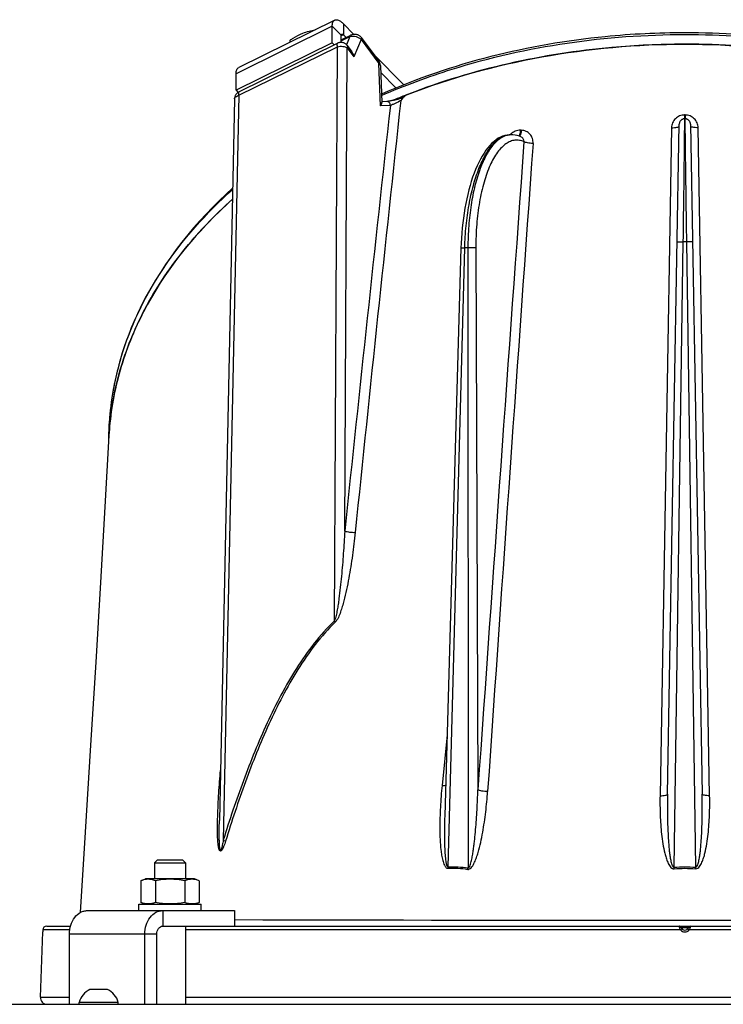
# Model space of a CAD drawing. Units: millimetres. Extents: x 0 to 420, y 0 to 297.
# Drawn here: x 231 to 249, y 232 to 257 of the extents above; entities that cross this region are included whole.
import ezdxf

# ---------------------------------------------------------------- set-up
doc = ezdxf.new("R2010")
doc.units = ezdxf.units.MM
doc.header["$LTSCALE"] = 23.1
doc.layers.get('0').update_dxf_attribs({"linetype": 'CONTINUOUS'})
doc.layers.add('AUTO_AXIS', color=7, linetype='CONTINUOUS')
doc.layers.add('FLAECHEN', color=7, linetype='CONTINUOUS')

msp = doc.modelspace()

# ---------------------------------------------------------------- linework, layer by layer
at = {"color": 9, "linetype": 'CONTINUOUS'}
for p, q in [((239.369, 256.892), (236.909, 255.677)), ((239.369, 256.892), (239.598, 256.66)), ((239.655, 256.955), (239.655, 256.673)), ((239.655, 256.673), (239.598, 256.644)), ((239.598, 256.518), (239.817, 256.627)), ((239.817, 256.627), (239.732, 256.42)), ((236.98, 255.124), (239.502, 256.369)), ((239.424, 241.67), (239.502, 256.369)), ((239.689, 243.971), (239.754, 256.337)), ((239.754, 256.337), (239.925, 256.105)), ((240.109, 256.549), (239.925, 256.105)), ((240.109, 256.549), (240.56, 255.937)), ((240.606, 254.856), (240.56, 255.937)), ((236.98, 255.124), (236.579, 236.057)), ((240.856, 254.867), (240.606, 254.856)), ((248.388, 254.621), (248.388, 254.523)), ((248.397, 254.621), (248.388, 254.621)), ((248.397, 254.621), (248.397, 254.523)), ((244.206, 254.228), (244.184, 254.229)), ((248.052, 254.295), (247.757, 237.195)), ((249.028, 237.195), (248.734, 254.295)), ((248.117, 235.364), (248.352, 251.373)), ((248.434, 251.373), (248.352, 251.373)), ((248.434, 251.373), (248.669, 235.364)), ((242.333, 235.375), (242.759, 251.223)), ((242.841, 251.223), (242.759, 251.223)), ((242.841, 251.223), (242.844, 235.348)), ((243.043, 251.22), (243.097, 237.344)), ((233.95, 248.368), (233.957, 248.391)), ((242.306, 238.753), (242.179, 237.456)), ((242.306, 238.753), (242.179, 237.456)), ((236.503, 237.777), (236.507, 237.84)), ((236.503, 237.777), (236.507, 237.84)), ((248.12, 235.324), (248.117, 235.364)), ((248.666, 235.325), (248.669, 235.364)), ((235.032, 234.256), (235.032, 233.856)), ((232.651, 233.76), (231.96, 233.76)), ((232.644, 233.656), (234.879, 233.656)), ((248.279, 233.76), (235.617, 233.76)), ((248.299, 233.823), (248.487, 233.823)), ((261.169, 233.76), (248.507, 233.76)), ((231.899, 232.036), (232.644, 232.036)), ((235.617, 232.036), (261.169, 232.036))]:
    msp.add_line(p, q, dxfattribs=at)
at = {"color": 3, "linetype": 'CONTINUOUS'}
for p, q in [((239.434, 257.05), (236.974, 255.836)), ((239.369, 256.468), (239.369, 256.892)), ((239.655, 256.955), (239.924, 256.683)), ((239.369, 256.468), (236.909, 255.253)), ((240.43, 256.17), (241.2, 255.391)), ((236.909, 255.253), (236.909, 255.677)), ((233.104, 234.256), (236.871, 234.256)), ((232.644, 231.856), (232.644, 233.656)), ((234.572, 231.856), (234.572, 233.656)), ((213.074, 231.856), (283.711, 231.856))]:
    msp.add_line(p, q, dxfattribs=at)
at = {"color": 7, "linetype": 'CONTINUOUS'}
for p, q in [((239.598, 256.476), (239.598, 256.66)), ((239.598, 256.544), (239.83, 256.658)), ((239.655, 256.673), (239.722, 256.605)), ((240.108, 256.607), (240.56, 255.995)), ((236.981, 255.21), (239.503, 256.455)), ((239.369, 256.468), (239.421, 256.415)), ((239.754, 256.395), (239.871, 256.236)), ((248.393, 256.432), (248.356, 256.432)), ((248.412, 256.432), (248.356, 256.432)), ((248.412, 256.432), (248.393, 256.432)), ((240.601, 255.879), (240.64, 254.937)), ((240.608, 255.708), (240.997, 255.313)), ((236.909, 255.253), (236.962, 255.2)), ((236.981, 255.21), (236.967, 255.203)), ((241.293, 255.145), (241.249, 255.128)), ((241.324, 255.157), (241.251, 255.126)), ((241.324, 255.157), (241.293, 255.145)), ((236.869, 255.036), (236.481, 236.561)), ((240.77, 254.966), (240.639, 254.96)), ((240.96, 255.011), (240.932, 255)), ((240.964, 255.006), (240.936, 254.994)), ((247.95, 237.238), (248.249, 254.384)), ((248.39, 254.523), (248.38, 254.522)), ((248.395, 254.523), (248.39, 254.523)), ((248.405, 254.522), (248.395, 254.523)), ((248.537, 254.383), (248.836, 237.238)), ((243.955, 254.116), (243.937, 254.116)), ((244.198, 254.063), (244.198, 254.063)), ((242.663, 251.222), (242.247, 236.678)), ((242.247, 236.678), (242.247, 236.678)), ((234.817, 235.476), (234.897, 235.556)), ((234.817, 235.476), (234.817, 235.066)), ((234.817, 235.476), (235.617, 235.476)), ((234.897, 235.556), (235.537, 235.556)), ((235.617, 235.476), (235.537, 235.556)), ((235.617, 235.476), (235.617, 235.066)), ((234.466, 235.02), (234.592, 235.066)), ((234.466, 235.02), (234.466, 234.462)), ((235.842, 235.066), (234.592, 235.066)), ((234.842, 235.02), (234.842, 234.462)), ((235.592, 235.02), (235.592, 234.462)), ((235.967, 235.02), (235.842, 235.066)), ((235.967, 235.02), (235.967, 234.462)), ((234.592, 234.416), (234.466, 234.462)), ((235.842, 234.416), (235.967, 234.462)), ((236.871, 234.256), (236.871, 233.856)), ((231.899, 232.036), (231.958, 233.708)), ((231.96, 233.76), (231.958, 233.708)), ((232.06, 233.856), (232.67, 233.856)), ((234.879, 231.856), (234.879, 233.656)), ((235.032, 233.856), (261.754, 233.856)), ((235.617, 233.856), (235.617, 231.856)), ((233.588, 232.236), (233.168, 232.236)), ((232.893, 231.856), (232.893, 231.906)), ((233.893, 231.906), (232.893, 231.906)), ((233.893, 231.856), (233.893, 231.906))]:
    msp.add_line(p, q, dxfattribs=at)
for points in [[(240.108, 256.607), (240.1, 256.617), (240.09, 256.628), (240.078, 256.638), (240.066, 256.647), (240.052, 256.656), (240.038, 256.663), (240.022, 256.67), (240.006, 256.675), (239.989, 256.679), (239.972, 256.682), (239.955, 256.683), (239.937, 256.684), (239.919, 256.683), (239.901, 256.681), (239.883, 256.677), (239.866, 256.673), (239.849, 256.667), (239.833, 256.66), (239.83, 256.658)], [(239.754, 256.395), (239.747, 256.405), (239.735, 256.417), (239.722, 256.429), (239.709, 256.439), (239.695, 256.448), (239.681, 256.456), (239.666, 256.463), (239.65, 256.468), (239.634, 256.472), (239.618, 256.475), (239.602, 256.476), (239.585, 256.476), (239.569, 256.475), (239.552, 256.472), (239.536, 256.468), (239.521, 256.463), (239.505, 256.457), (239.503, 256.455)], [(240.601, 255.879), (240.6, 255.891), (240.597, 255.91), (240.593, 255.928), (240.587, 255.946), (240.579, 255.963), (240.57, 255.979), (240.56, 255.995)], [(236.967, 255.203), (236.953, 255.194), (236.94, 255.184), (236.927, 255.172), (236.916, 255.159), (236.905, 255.145), (236.895, 255.131), (236.887, 255.115), (236.881, 255.099), (236.875, 255.082), (236.872, 255.065), (236.869, 255.047), (236.869, 255.036)], [(240.935, 254.998), (240.93, 254.997), (240.911, 254.992), (240.892, 254.987), (240.874, 254.983), (240.857, 254.979), (240.841, 254.976), (240.826, 254.973), (240.811, 254.971), (240.799, 254.969), (240.788, 254.967), (240.778, 254.967), (240.77, 254.966)], [(248.38, 254.522), (248.367, 254.521), (248.354, 254.518), (248.342, 254.514), (248.33, 254.509), (248.318, 254.503), (248.307, 254.496), (248.297, 254.488), (248.288, 254.479), (248.279, 254.469), (248.271, 254.458), (248.265, 254.447), (248.259, 254.435), (248.255, 254.423), (248.252, 254.41), (248.25, 254.397), (248.249, 254.384)], [(248.537, 254.383), (248.536, 254.396), (248.534, 254.409), (248.531, 254.422), (248.526, 254.434), (248.521, 254.446), (248.514, 254.458), (248.507, 254.469), (248.498, 254.479), (248.488, 254.488), (248.478, 254.496), (248.467, 254.503), (248.455, 254.509), (248.443, 254.514), (248.431, 254.518), (248.418, 254.521), (248.405, 254.522)], [(243.938, 254.116), (243.898, 254.115), (243.842, 254.108), (243.786, 254.095), (243.73, 254.077), (243.675, 254.053), (243.619, 254.023), (243.565, 253.987), (243.51, 253.945), (243.457, 253.897), (243.404, 253.843), (243.352, 253.782), (243.302, 253.717), (243.253, 253.646), (243.206, 253.57), (243.161, 253.49), (243.118, 253.406), (243.076, 253.317), (243.036, 253.224), (242.998, 253.127), (242.962, 253.026), (242.927, 252.921), (242.895, 252.813), (242.864, 252.702), (242.836, 252.588), (242.809, 252.472), (242.785, 252.353), (242.763, 252.232), (242.743, 252.108), (242.725, 251.983), (242.709, 251.856), (242.695, 251.728), (242.684, 251.599), (242.675, 251.468), (242.668, 251.337), (242.663, 251.222)], [(244.198, 254.063), (244.158, 254.079), (244.103, 254.097), (244.047, 254.108), (243.992, 254.115), (243.955, 254.116)]]:
    msp.add_lwpolyline(points, dxfattribs=at)
at = {"color": 9, "linetype": 'CONTINUOUS'}
msp.add_lwpolyline([(233.95, 248.368), (233.951, 248.372), (233.958, 248.391)], dxfattribs=at)
at = {"color": 7, "linetype": 'CONTINUOUS'}
for centre, radius, start, end in [((247.507, 239.139), 17.169, 111.3753, 112.4174), ((241.408, 254.884), 0.286, 123.178, 126.0307), ((241.058, 246), 7.415, 174.3114, 176.7669), ((241.08, 246.25), 7.437, 178.6987, 179.9998), ((232.06, 233.756), 0.1, 90.0426, 177.832), ((248.251, 233.806), 0.05, 19.4712, 90), ((248.393, 233.856), 0.1, 199.4712, 340.5288), ((248.534, 233.806), 0.05, 90, 160.5288), ((233.393, 231.769), 0.518, 115.7207, 164.6681), ((233.393, 231.769), 0.518, 15.3319, 64.2793), ((232.072, 232.03), 0.173, 178, 270)]:
    msp.add_arc(centre, radius, start, end, dxfattribs=at)
at = {"color": 9, "linetype": 'CONTINUOUS'}
for centre, radius, start, end in [((2072.858, 53.194), 1843.069, 173.71797, 174.058643), ((2165.827, 46.496), 1935.965, 173.817499, 174.146512), ((249.138, 254.499), 0.743, 178.8673, 179.4347), ((243.937, 253.68), 0.436, 90.0035, 93.9851), ((244.191, 253.869), 0.364, 136.2139, 137.3255), ((243.955, 253.671), 0.445, 92.3019, 93.7101), ((244.191, 253.87), 0.363, 133.7686, 136.2145), ((243.955, 253.671), 0.445, 90.0389, 92.3016), ((8018.635, -306.982), 7794.568, 175.8732798, 175.9955437), ((8582.358, -338.388), 8358.861, 175.9368051, 176.0508004), ((241.354, 246.195), 7.716, 163.6472, 168.3522), ((241.238, 246.221), 7.598, 168.3638, 169.0902), ((241.153, 246.236), 7.511, 169.0843, 173.4957), ((241.069, 246.247), 7.427, 173.5032, 174.5521), ((241.04, 246.249), 7.398, 174.5516, 178.6871), ((241.025, 246.25), 7.382, 178.6892, 180), ((236.472, 238.151), 0.375, 274.7178, 275.3027), ((241.825, 235.361), 0.509, 357.5196, 1.5612), ((242.332, 235.422), 0.516, 347.6471, 351.7665), ((248.393, 4584.23), 4350.221, 269.848225, 270.151775), ((248.393, 233.859), 0.151, 221.0542, 318.9458)]:
    msp.add_arc(centre, radius, start, end, dxfattribs=at)
at = {"color": 3, "linetype": 'CONTINUOUS'}
for points, knots in [([(239.369, 256.892), (239.369, 256.911), (239.371, 256.945), (239.383, 256.992), (239.403, 257.029), (239.423, 257.045), (239.434, 257.05)], [0, 0, 0, 0, 0.313919, 0.57959, 0.802859, 1, 1, 1, 1]), ([(239.434, 257.05), (239.447, 257.057), (239.483, 257.063), (239.538, 257.046), (239.598, 257.009), (239.636, 256.975), (239.655, 256.955)], [0, 0, 0, 0, 0.181083, 0.399182, 0.67169, 1, 1, 1, 1]), ([(236.909, 255.677), (236.909, 255.696), (236.911, 255.731), (236.923, 255.778), (236.943, 255.814), (236.963, 255.831), (236.974, 255.836)], [0, 0, 0, 0, 0.313919, 0.57959, 0.802859, 1, 1, 1, 1]), ([(232.644, 233.656), (232.644, 233.734), (232.666, 233.885), (232.763, 234.082), (232.893, 234.201), (233.012, 234.248), (233.074, 234.256), (233.104, 234.256)], [0, 0, 0, 0, 0.279177, 0.542022, 0.779861, 0.891327, 1, 1, 1, 1]), ([(234.572, 233.656), (234.572, 233.734), (234.595, 233.885), (234.692, 234.082), (234.822, 234.201), (234.941, 234.248), (235.002, 234.256), (235.032, 234.256)], [0, 0, 0, 0, 0.279177, 0.542022, 0.779861, 0.891327, 1, 1, 1, 1])]:
    msp.add_open_spline(points, degree=3, knots=knots, dxfattribs=at)
at = {"color": 7, "linetype": 'CONTINUOUS'}
for points, knots in [([(238.29, 256.539), (238.317, 256.556), (238.421, 256.621), (238.531, 256.678), (238.615, 256.712)], [0, 0, 0, 0, 0.254762, 1, 1, 1, 1]), ([(238.615, 256.712), (238.668, 256.734), (238.772, 256.769), (238.879, 256.793), (238.932, 256.803)], [0, 0, 0, 0, 0.512841, 1, 1, 1, 1]), ([(239.598, 256.66), (239.598, 256.664), (239.598, 256.675), (239.604, 256.688), (239.611, 256.692)], [0, 0, 0, 0, 0.321232, 1, 1, 1, 1]), ([(239.611, 256.692), (239.614, 256.693), (239.623, 256.694), (239.639, 256.687), (239.649, 256.678), (239.655, 256.673)], [0, 0, 0, 0, 0.181539, 0.527787, 1, 1, 1, 1]), ([(248.393, 256.724), (247.713, 256.724), (245.065, 256.595), (242.432, 255.949), (240.627, 255.156)], [0, 0, 0, 0, 0.256549, 1, 1, 1, 1]), ([(263.141, 246.419), (263.125, 247.103), (262.898, 248.499), (261.997, 250.47), (260.586, 252.264), (258.037, 254.394), (253.916, 256.238), (250.271, 256.724), (248.393, 256.724)], [0, 0, 0, 0, 0.104092, 0.211962, 0.326257, 0.448351, 0.714301, 1, 1, 1, 1]), ([(241.293, 255.145), (242.402, 255.575), (244.745, 256.22), (248.385, 256.54), (252.027, 256.222), (255.461, 255.281), (258.032, 253.988), (259.779, 252.678), (260.891, 251.596), (261.806, 250.412), (262.503, 249.142), (262.965, 247.804), (263.105, 246.88), (263.131, 246.419)], [0, 0, 0, 0, 0.133526, 0.270832, 0.408145, 0.541695, 0.66829, 0.728424, 0.786268, 0.841933, 0.895728, 0.948173, 1, 1, 1, 1]), ([(248.356, 256.432), (247.746, 256.431), (245.358, 256.323), (242.984, 255.798), (241.324, 255.157)], [0, 0, 0, 0, 0.255366, 1, 1, 1, 1]), ([(263.108, 246.717), (263.044, 247.374), (262.731, 248.704), (261.756, 250.562), (260.314, 252.248), (257.778, 254.246), (253.761, 255.973), (250.23, 256.431), (248.412, 256.432)], [0, 0, 0, 0, 0.103454, 0.211419, 0.326159, 0.448712, 0.714956, 1, 1, 1, 1]), ([(239.871, 256.236), (239.878, 256.226), (239.904, 256.186), (239.919, 256.14), (239.925, 256.105)], [0, 0, 0, 0, 0.252503, 1, 1, 1, 1]), ([(240.935, 254.998), (240.961, 255.006), (241.016, 255.017), (241.095, 255.038), (241.168, 255.07), (241.212, 255.098), (241.234, 255.112)], [0, 0, 0, 0, 0.25949, 0.516043, 0.763134, 1, 1, 1, 1]), ([(240.606, 254.856), (240.616, 254.869), (240.632, 254.894), (240.641, 254.924), (240.64, 254.937)], [0, 0, 0, 0, 0.567287, 1, 1, 1, 1]), ([(236.816, 252.743), (235.882, 251.904), (234.684, 250.426), (233.82, 248.153), (233.658, 246.991), (233.645, 246.419)], [0, 0, 0, 0, 0.519859, 0.76304, 1, 1, 1, 1]), ([(233.655, 246.419), (233.686, 246.976), (233.879, 248.096), (234.532, 249.693), (235.518, 251.178), (236.355, 252.052), (236.814, 252.463)], [0, 0, 0, 0, 0.239395, 0.483152, 0.735768, 1, 1, 1, 1]), ([(236.808, 252.458), (235.949, 251.687), (234.836, 250.353), (233.951, 248.307), (233.731, 247.257), (233.679, 246.735)], [0, 0, 0, 0, 0.520346, 0.763776, 1, 1, 1, 1]), ([(234.842, 235.02), (234.811, 235.032), (234.75, 235.05), (234.654, 235.061), (234.558, 235.05), (234.497, 235.032), (234.466, 235.02)], [0, 0, 0, 0, 0.253205, 0.5, 0.746795, 1, 1, 1, 1]), ([(235.592, 235.02), (235.53, 235.032), (235.406, 235.05), (235.217, 235.06), (235.028, 235.05), (234.904, 235.032), (234.842, 235.02)], [0, 0, 0, 0, 0.250017, 0.5, 0.749983, 1, 1, 1, 1]), ([(235.967, 235.02), (235.937, 235.032), (235.875, 235.05), (235.78, 235.061), (235.684, 235.05), (235.623, 235.032), (235.592, 235.02)], [0, 0, 0, 0, 0.253205, 0.5, 0.746795, 1, 1, 1, 1]), ([(234.842, 234.462), (234.811, 234.451), (234.75, 234.432), (234.654, 234.422), (234.558, 234.432), (234.497, 234.451), (234.466, 234.462)], [0, 0, 0, 0, 0.253205, 0.5, 0.746795, 1, 1, 1, 1]), ([(235.592, 234.462), (235.53, 234.451), (235.406, 234.432), (235.217, 234.422), (235.028, 234.432), (234.904, 234.451), (234.842, 234.462)], [0, 0, 0, 0, 0.250017, 0.5, 0.749983, 1, 1, 1, 1]), ([(235.967, 234.462), (235.937, 234.451), (235.875, 234.432), (235.78, 234.422), (235.684, 234.432), (235.623, 234.451), (235.592, 234.462)], [0, 0, 0, 0, 0.253205, 0.5, 0.746795, 1, 1, 1, 1]), ([(234.879, 233.656), (234.879, 233.682), (234.886, 233.732), (234.919, 233.798), (234.969, 233.845), (235.012, 233.856), (235.032, 233.856)], [0, 0, 0, 0, 0.279654, 0.542949, 0.781194, 1, 1, 1, 1])]:
    msp.add_open_spline(points, degree=3, knots=knots, dxfattribs=at)
at = {"color": 9, "linetype": 'CONTINUOUS'}
for points, knots in [([(239.83, 256.658), (239.828, 256.657), (239.819, 256.65), (239.817, 256.636), (239.817, 256.627)], [0, 0, 0, 0, 0.199899, 1, 1, 1, 1]), ([(239.817, 256.627), (239.868, 256.643), (239.977, 256.64), (240.077, 256.589), (240.109, 256.549)], [0, 0, 0, 0, 0.51189, 1, 1, 1, 1]), ([(240.108, 256.607), (240.113, 256.6), (240.119, 256.579), (240.113, 256.559), (240.109, 256.549)], [0, 0, 0, 0, 0.453872, 1, 1, 1, 1]), ([(240.631, 255.119), (241.22, 255.377), (243.707, 256.299), (246.386, 256.68), (248.393, 256.68)], [0, 0, 0, 0, 0.242513, 1, 1, 1, 1]), ([(248.393, 256.68), (250.274, 256.68), (253.922, 256.195), (258.046, 254.353), (260.594, 252.227), (262.002, 250.442), (262.898, 248.483), (263.125, 247.098), (263.141, 246.419)], [0, 0, 0, 0, 0.286588, 0.553067, 0.675157, 0.789202, 0.896578, 1, 1, 1, 1]), ([(239.503, 256.455), (239.493, 256.451), (239.488, 256.426), (239.492, 256.397), (239.498, 256.378), (239.502, 256.369)], [0, 0, 0, 0, 0.365469, 0.656264, 1, 1, 1, 1]), ([(239.502, 256.369), (239.547, 256.38), (239.635, 256.384), (239.722, 256.36), (239.754, 256.337)], [0, 0, 0, 0, 0.539568, 1, 1, 1, 1]), ([(239.754, 256.395), (239.759, 256.388), (239.765, 256.367), (239.759, 256.347), (239.754, 256.337)], [0, 0, 0, 0, 0.453872, 1, 1, 1, 1]), ([(240.56, 255.995), (240.565, 255.988), (240.571, 255.967), (240.565, 255.947), (240.56, 255.937)], [0, 0, 0, 0, 0.453873, 1, 1, 1, 1]), ([(240.56, 255.937), (240.566, 255.933), (240.585, 255.919), (240.6, 255.896), (240.601, 255.879)], [0, 0, 0, 0, 0.30024, 1, 1, 1, 1]), ([(236.869, 255.036), (236.869, 255.045), (236.878, 255.071), (236.918, 255.104), (236.957, 255.118), (236.98, 255.124)], [0, 0, 0, 0, 0.182987, 0.528536, 1, 1, 1, 1]), ([(236.969, 255.192), (236.967, 255.182), (236.969, 255.158), (236.975, 255.136), (236.98, 255.124)], [0, 0, 0, 0, 0.435923, 1, 1, 1, 1]), ([(236.981, 255.21), (236.979, 255.21), (236.973, 255.205), (236.97, 255.198), (236.969, 255.192)], [0, 0, 0, 0, 0.21983, 1, 1, 1, 1]), ([(240.856, 254.867), (240.855, 254.893), (240.842, 254.931), (240.804, 254.962), (240.781, 254.967), (240.77, 254.966)], [0, 0, 0, 0, 0.530608, 0.773106, 1, 1, 1, 1]), ([(241.122, 254.991), (241.076, 254.963), (241.007, 254.926), (240.917, 254.887), (240.875, 254.872), (240.856, 254.867)], [0, 0, 0, 0, 0.546553, 0.798464, 1, 1, 1, 1]), ([(248.388, 254.621), (248.345, 254.621), (248.257, 254.604), (248.146, 254.532), (248.071, 254.423), (248.053, 254.337), (248.052, 254.295)], [0, 0, 0, 0, 0.252963, 0.504309, 0.75319, 1, 1, 1, 1]), ([(248.734, 254.295), (248.733, 254.337), (248.714, 254.423), (248.64, 254.531), (248.528, 254.604), (248.441, 254.621), (248.397, 254.621)], [0, 0, 0, 0, 0.246811, 0.495691, 0.747037, 1, 1, 1, 1]), ([(248.052, 254.295), (248.077, 254.295), (248.123, 254.296), (248.185, 254.305), (248.226, 254.314), (248.248, 254.331), (248.248, 254.338)], [0, 0, 0, 0, 0.363197, 0.672863, 0.888974, 1, 1, 1, 1]), ([(248.352, 251.373), (248.358, 251.753), (248.367, 252.459), (248.38, 253.397), (248.386, 254.062), (248.391, 254.4), (248.39, 254.507)], [0, 0, 0, 0, 0.363593, 0.676129, 0.897699, 1, 1, 1, 1]), ([(248.39, 254.507), (248.39, 254.511), (248.39, 254.516), (248.39, 254.521), (248.39, 254.523)], [0, 0, 0, 0, 0.718377, 1, 1, 1, 1]), ([(248.39, 254.523), (248.39, 254.523), (248.39, 254.523), (248.39, 254.523), (248.39, 254.523)], [0, 0, 0, 0, 0.673939, 1, 1, 1, 1]), ([(248.395, 254.523), (248.394, 254.523), (248.395, 254.518), (248.394, 254.516), (248.394, 254.514)], [0, 0, 0, 0, 0.251617, 1, 1, 1, 1]), ([(248.394, 254.507), (248.394, 254.47), (248.395, 254.363), (248.397, 254.155), (248.4, 253.853), (248.407, 253.295), (248.419, 252.459), (248.428, 251.753), (248.434, 251.373)], [0, 0, 0, 0, 0.035037, 0.102299, 0.199621, 0.323869, 0.636406, 1, 1, 1, 1]), ([(248.734, 254.295), (248.709, 254.294), (248.662, 254.295), (248.601, 254.304), (248.56, 254.314), (248.538, 254.33), (248.538, 254.338)], [0, 0, 0, 0, 0.363196, 0.672862, 0.888973, 1, 1, 1, 1]), ([(242.759, 251.223), (242.764, 251.41), (242.787, 251.777), (242.86, 252.309), (242.968, 252.799), (243.107, 253.231), (243.274, 253.591), (243.462, 253.867), (243.67, 254.053), (243.832, 254.11), (243.907, 254.115)], [0, 0, 0, 0, 0.170674, 0.335396, 0.489327, 0.628249, 0.748937, 0.849732, 0.931596, 1, 1, 1, 1]), ([(243.926, 254.115), (243.851, 254.11), (243.69, 254.055), (243.483, 253.869), (243.299, 253.592), (243.14, 253.232), (243.01, 252.8), (242.914, 252.309), (242.855, 251.777), (242.841, 251.41), (242.841, 251.223)], [0, 0, 0, 0, 0.068878, 0.150511, 0.250812, 0.371035, 0.509683, 0.663618, 0.828664, 1, 1, 1, 1]), ([(244.184, 254.229), (244.14, 254.23), (244.049, 254.213), (243.972, 254.163), (243.94, 254.132)], [0, 0, 0, 0, 0.495368, 1, 1, 1, 1]), ([(244.184, 254.229), (244.182, 254.198), (244.176, 254.156), (244.161, 254.108), (244.152, 254.089), (244.146, 254.083)], [0, 0, 0, 0, 0.604127, 0.833945, 1, 1, 1, 1]), ([(244.206, 254.228), (244.204, 254.195), (244.197, 254.15), (244.18, 254.1), (244.169, 254.082), (244.163, 254.077)], [0, 0, 0, 0, 0.62496, 0.849838, 1, 1, 1, 1]), ([(244.276, 253.935), (244.279, 253.961), (244.266, 254.017), (244.222, 254.053), (244.198, 254.063)], [0, 0, 0, 0, 0.495491, 1, 1, 1, 1]), ([(244.507, 253.893), (244.51, 253.936), (244.5, 254.021), (244.435, 254.133), (244.332, 254.209), (244.248, 254.227), (244.206, 254.228)], [0, 0, 0, 0, 0.253056, 0.50181, 0.74951, 1, 1, 1, 1]), ([(244.276, 253.935), (244.239, 253.952), (244.162, 253.976), (244.042, 253.979), (243.923, 253.949), (243.808, 253.885), (243.698, 253.79), (243.551, 253.613), (243.39, 253.317), (243.238, 252.886), (243.126, 252.378), (243.057, 251.813), (243.043, 251.421), (243.043, 251.22)], [0, 0, 0, 0, 0.03647, 0.071431, 0.107145, 0.145713, 0.188713, 0.237121, 0.351575, 0.489317, 0.646997, 0.819357, 1, 1, 1, 1]), ([(244.507, 253.893), (244.461, 253.894), (244.395, 253.9), (244.319, 253.917), (244.288, 253.928), (244.276, 253.935)], [0, 0, 0, 0, 0.584851, 0.827898, 1, 1, 1, 1]), ([(233.957, 248.391), (234.196, 249.196), (234.967, 250.793), (236.142, 252.109), (236.815, 252.712)], [0, 0, 0, 0, 0.481504, 1, 1, 1, 1]), ([(248.196, 251.371), (248.196, 251.372), (248.202, 251.371), (248.209, 251.373), (248.224, 251.373), (248.243, 251.374), (248.266, 251.374), (248.303, 251.374), (248.332, 251.374), (248.352, 251.373)], [0, 0, 0, 0, 0.020237, 0.077379, 0.169796, 0.294031, 0.445346, 0.617954, 1, 1, 1, 1]), ([(248.59, 251.371), (248.59, 251.372), (248.583, 251.371), (248.577, 251.373), (248.561, 251.373), (248.543, 251.374), (248.519, 251.374), (248.482, 251.374), (248.454, 251.374), (248.434, 251.373)], [0, 0, 0, 0, 0.020191, 0.077325, 0.169743, 0.293985, 0.445309, 0.61793, 1, 1, 1, 1]), ([(242.663, 251.222), (242.663, 251.222), (242.667, 251.222), (242.67, 251.223), (242.679, 251.223), (242.69, 251.223), (242.704, 251.223), (242.727, 251.223), (242.746, 251.223), (242.759, 251.223)], [0, 0, 0, 0, 0.018449, 0.070892, 0.156693, 0.274071, 0.420523, 0.592873, 1, 1, 1, 1]), ([(243.043, 251.22), (243.016, 251.222), (242.948, 251.223), (242.881, 251.223), (242.841, 251.223)], [0, 0, 0, 0, 0.414402, 1, 1, 1, 1]), ([(239.689, 243.971), (239.679, 243.778), (239.66, 243.489), (239.631, 243.104), (239.605, 242.815), (239.576, 242.526), (239.547, 242.285), (239.52, 242.093), (239.497, 241.95), (239.474, 241.831), (239.45, 241.737), (239.435, 241.691), (239.424, 241.67)], [0, 0, 0, 0, 0.249615, 0.374526, 0.499512, 0.624578, 0.749738, 0.812359, 0.875007, 0.937661, 0.968957, 1, 1, 1, 1]), ([(239.689, 243.971), (239.729, 243.958), (239.819, 243.943), (239.909, 243.935), (239.957, 243.935)], [0, 0, 0, 0, 0.465079, 1, 1, 1, 1]), ([(239.957, 243.935), (239.937, 243.74), (239.902, 243.446), (239.844, 243.057), (239.794, 242.765), (239.736, 242.473), (239.68, 242.232), (239.627, 242.04), (239.582, 241.898), (239.537, 241.782), (239.492, 241.695), (239.463, 241.654), (239.446, 241.638)], [0, 0, 0, 0, 0.248865, 0.373648, 0.498674, 0.62396, 0.749526, 0.812421, 0.875363, 0.938231, 0.969474, 1, 1, 1, 1]), ([(239.424, 241.67), (239.237, 241.493), (238.891, 241.103), (238.293, 240.242), (237.68, 239.065), (237.078, 237.583), (236.738, 236.569), (236.579, 236.057)], [0, 0, 0, 0, 0.121648, 0.245036, 0.494747, 0.746772, 1, 1, 1, 1]), ([(239.446, 241.638), (239.261, 241.46), (238.918, 241.07), (238.328, 240.208), (237.723, 239.032), (237.13, 237.554), (236.795, 236.542), (236.639, 236.032)], [0, 0, 0, 0, 0.121686, 0.24511, 0.494849, 0.746844, 1, 1, 1, 1]), ([(236.639, 236.032), (236.624, 235.985), (236.601, 235.915), (236.566, 235.838), (236.544, 235.803), (236.53, 235.788), (236.518, 235.78), (236.505, 235.778), (236.493, 235.785), (236.485, 235.796), (236.476, 235.814), (236.467, 235.839), (236.46, 235.872), (236.454, 235.905), (236.447, 235.952), (236.442, 236.01), (236.437, 236.082), (236.433, 236.178), (236.431, 236.3), (236.432, 236.446), (236.436, 236.642), (236.445, 236.888), (236.46, 237.184), (236.48, 237.481), (236.495, 237.678), (236.503, 237.777)], [0, 0, 0, 0, 0.064163, 0.095339, 0.110047, 0.116812, 0.122825, 0.128058, 0.133332, 0.139212, 0.145616, 0.159366, 0.173825, 0.188672, 0.203763, 0.234396, 0.265411, 0.296667, 0.359641, 0.423012, 0.486644, 0.614421, 0.742659, 0.871212, 1, 1, 1, 1]), ([(242.179, 237.456), (242.161, 237.272), (242.139, 236.996), (242.124, 236.628), (242.121, 236.353), (242.127, 236.079), (242.142, 235.852), (242.166, 235.673), (242.188, 235.562), (242.213, 235.477), (242.234, 235.426), (242.255, 235.388), (242.275, 235.362), (242.297, 235.346), (242.317, 235.338), (242.328, 235.338), (242.333, 235.339)], [0, 0, 0, 0, 0.25369, 0.38013, 0.506225, 0.631863, 0.756816, 0.818893, 0.880488, 0.911001, 0.94117, 0.95607, 0.970786, 0.985295, 0.992596, 1, 1, 1, 1]), ([(242.179, 237.456), (242.188, 237.456), (242.218, 237.456), (242.249, 237.457), (242.269, 237.462)], [0, 0, 0, 0, 0.295555, 1, 1, 1, 1]), ([(242.837, 235.311), (242.847, 235.31), (242.869, 235.312), (242.908, 235.334), (242.945, 235.375), (242.981, 235.432), (243.021, 235.512), (243.062, 235.615), (243.116, 235.784), (243.17, 235.999), (243.221, 236.258), (243.263, 236.519), (243.309, 236.867), (243.333, 237.129), (243.345, 237.303)], [0, 0, 0, 0, 0.014807, 0.030212, 0.061667, 0.09336, 0.125038, 0.188228, 0.251242, 0.376836, 0.502021, 0.62689, 0.751495, 1, 1, 1, 1]), ([(242.844, 235.348), (242.862, 235.342), (242.892, 235.393), (242.909, 235.445), (242.927, 235.509), (242.945, 235.591), (242.965, 235.696), (242.984, 235.822), (243, 235.949), (243.019, 236.117), (243.04, 236.329), (243.059, 236.582), (243.075, 236.836), (243.088, 237.09), (243.094, 237.259), (243.097, 237.344)], [0, 0, 0, 0, 0.02861, 0.060077, 0.09155, 0.123002, 0.185844, 0.248629, 0.311371, 0.374078, 0.499409, 0.624655, 0.749829, 0.874943, 1, 1, 1, 1]), ([(243.345, 237.303), (243.296, 237.303), (243.226, 237.308), (243.143, 237.325), (243.109, 237.337), (243.097, 237.344)], [0, 0, 0, 0, 0.581181, 0.827366, 1, 1, 1, 1]), ([(247.757, 237.195), (247.755, 237.031), (247.757, 236.702), (247.785, 236.292), (247.828, 235.966), (247.866, 235.764), (247.91, 235.606), (247.945, 235.509), (247.981, 235.434), (248.014, 235.382), (248.05, 235.344), (248.083, 235.328), (248.104, 235.323), (248.115, 235.324), (248.12, 235.324)], [0, 0, 0, 0, 0.249751, 0.49938, 0.624188, 0.748998, 0.811442, 0.873931, 0.905237, 0.936607, 0.968076, 0.983965, 0.991984, 1, 1, 1, 1]), ([(247.757, 237.195), (247.782, 237.195), (247.827, 237.196), (247.888, 237.205), (247.928, 237.215), (247.949, 237.231), (247.949, 237.238)], [0, 0, 0, 0, 0.364278, 0.673499, 0.8889, 1, 1, 1, 1]), ([(247.949, 237.238), (247.948, 237.159), (247.946, 237), (247.947, 236.761), (247.951, 236.522), (247.958, 236.284), (247.969, 236.085), (247.981, 235.927), (247.992, 235.808), (248.006, 235.689), (248.021, 235.591), (248.037, 235.513), (248.049, 235.465), (248.062, 235.427), (248.076, 235.393), (248.098, 235.36), (248.117, 235.364)], [0, 0, 0, 0, 0.125311, 0.250607, 0.375887, 0.50115, 0.626396, 0.689013, 0.751626, 0.814234, 0.876835, 0.908136, 0.939436, 0.95509, 0.970746, 1, 1, 1, 1]), ([(248.666, 235.325), (248.686, 235.323), (248.729, 235.338), (248.772, 235.383), (248.805, 235.436), (248.841, 235.51), (248.876, 235.607), (248.919, 235.765), (248.958, 235.967), (249.001, 236.293), (249.028, 236.702), (249.031, 237.031), (249.028, 237.195)], [0, 0, 0, 0, 0.031409, 0.062896, 0.094283, 0.125604, 0.188127, 0.250604, 0.37548, 0.500354, 0.750116, 1, 1, 1, 1]), ([(248.669, 235.364), (248.688, 235.361), (248.717, 235.405), (248.733, 235.456), (248.749, 235.515), (248.764, 235.592), (248.779, 235.69), (248.793, 235.809), (248.804, 235.927), (248.816, 236.086), (248.827, 236.284), (248.835, 236.523), (248.839, 236.761), (248.839, 237), (248.838, 237.159), (248.836, 237.238)], [0, 0, 0, 0, 0.029483, 0.06076, 0.092053, 0.123348, 0.185936, 0.24853, 0.31113, 0.373734, 0.498954, 0.624191, 0.749445, 0.874715, 1, 1, 1, 1]), ([(249.028, 237.195), (249.004, 237.195), (248.958, 237.196), (248.898, 237.205), (248.858, 237.215), (248.836, 237.231), (248.836, 237.238)], [0, 0, 0, 0, 0.364241, 0.673476, 0.888902, 1, 1, 1, 1]), ([(242.247, 236.678), (242.244, 236.567), (242.24, 236.4), (242.24, 236.178), (242.241, 236.012), (242.245, 235.873), (242.25, 235.763), (242.256, 235.68), (242.263, 235.598), (242.274, 235.516), (242.286, 235.449), (242.301, 235.404), (242.313, 235.384), (242.323, 235.374), (242.33, 235.374), (242.333, 235.375)], [0, 0, 0, 0, 0.251643, 0.377343, 0.502932, 0.628368, 0.691006, 0.753568, 0.816018, 0.878284, 0.940139, 0.970644, 0.985561, 0.99289, 1, 1, 1, 1]), ([(236.579, 236.057), (236.572, 236.014), (236.563, 235.96), (236.548, 235.896), (236.542, 235.869), (236.536, 235.848), (236.531, 235.833), (236.526, 235.821), (236.521, 235.812), (236.518, 235.807), (236.512, 235.802), (236.506, 235.805), (236.503, 235.81), (236.499, 235.819), (236.496, 235.831), (236.493, 235.846), (236.491, 235.862), (236.488, 235.883), (236.486, 235.909), (236.483, 235.941), (236.481, 235.984), (236.479, 236.038), (236.478, 236.103), (236.477, 236.19), (236.477, 236.343), (236.479, 236.473), (236.481, 236.561)], [0, 0, 0, 0, 0.127739, 0.159547, 0.191207, 0.206928, 0.222499, 0.237738, 0.245071, 0.25192, 0.257668, 0.262797, 0.268968, 0.275798, 0.29029, 0.305285, 0.320524, 0.335905, 0.366924, 0.398151, 0.429507, 0.492461, 0.555619, 0.618909, 0.745743, 1, 1, 1, 1]), ([(236.579, 236.057), (236.585, 236.055), (236.605, 236.047), (236.625, 236.039), (236.639, 236.032)], [0, 0, 0, 0, 0.27798, 1, 1, 1, 1]), ([(242.333, 235.375), (242.418, 235.379), (242.589, 235.379), (242.759, 235.361), (242.844, 235.348)], [0, 0, 0, 0, 0.500125, 1, 1, 1, 1]), ([(242.333, 235.339), (242.417, 235.343), (242.586, 235.343), (242.754, 235.325), (242.837, 235.311)], [0, 0, 0, 0, 0.500202, 1, 1, 1, 1]), ([(248.117, 235.364), (248.208, 235.372), (248.393, 235.381), (248.577, 235.372), (248.669, 235.364)], [0, 0, 0, 0, 0.499984, 1, 1, 1, 1]), ([(248.12, 235.324), (248.211, 235.332), (248.393, 235.341), (248.575, 235.333), (248.666, 235.325)], [0, 0, 0, 0, 0.499983, 1, 1, 1, 1]), ([(248.279, 233.76), (248.274, 233.771), (248.268, 233.789), (248.261, 233.811), (248.257, 233.826), (248.255, 233.838), (248.252, 233.848), (248.253, 233.852), (248.251, 233.856), (248.251, 233.856)], [0, 0, 0, 0, 0.38014, 0.552813, 0.704855, 0.830057, 0.923267, 0.980684, 1, 1, 1, 1]), ([(248.279, 233.76), (248.284, 233.764), (248.293, 233.771), (248.303, 233.78), (248.31, 233.786), (248.314, 233.789), (248.316, 233.79), (248.317, 233.791), (248.317, 233.791)], [0, 0, 0, 0, 0.383439, 0.707138, 0.831028, 0.923089, 0.97996, 1, 1, 1, 1]), ([(248.507, 233.76), (248.502, 233.764), (248.493, 233.771), (248.482, 233.78), (248.476, 233.786), (248.472, 233.789), (248.47, 233.79), (248.469, 233.791), (248.468, 233.791)], [0, 0, 0, 0, 0.383438, 0.707138, 0.831029, 0.92309, 0.979961, 1, 1, 1, 1]), ([(248.534, 233.856), (248.535, 233.856), (248.533, 233.852), (248.533, 233.848), (248.531, 233.838), (248.529, 233.826), (248.525, 233.811), (248.518, 233.789), (248.512, 233.771), (248.507, 233.76)], [0, 0, 0, 0, 0.019316, 0.076733, 0.169943, 0.295146, 0.447188, 0.619862, 1, 1, 1, 1])]:
    msp.add_open_spline(points, degree=3, knots=knots, dxfattribs=at)
at = {"color": 7, "linetype": 'CONTINUOUS'}
for points in [[(241.24, 255.115), (241.194, 255.082), (241.157, 255.036), (241.122, 254.991)], [(241.293, 255.145), (241.279, 255.139), (241.265, 255.132), (241.252, 255.123)]]:
    msp.add_open_spline(points, degree=3, dxfattribs=at)
at = {"color": 9, "linetype": 'CONTINUOUS'}
msp.add_open_spline([(239.424, 241.67), (239.432, 241.659), (239.439, 241.649), (239.446, 241.638)], degree=3, dxfattribs=at)
at = {"layer": 'AUTO_AXIS', "color": 7, "linetype": 'CONTINUOUS'}
for p, q in [((238.29, 256.486), (238.29, 256.539)), ((234.417, 234.256), (234.417, 234.416)), ((234.417, 234.416), (236.017, 234.416)), ((236.017, 234.256), (236.017, 234.416)), ((233.618, 232.236), (233.588, 232.236))]:
    msp.add_line(p, q, dxfattribs=at)
at = {"layer": 'FLAECHEN', "color": 7, "linetype": 'CONTINUOUS'}
msp.add_lwpolyline([(233.655, 246.419), (233.55, 244.587), (233.437, 242.651), (233.315, 240.618), (233.185, 238.488), (233.046, 236.262), (232.915, 234.203)], dxfattribs=at)

doc.saveas('drawing.dxf')
